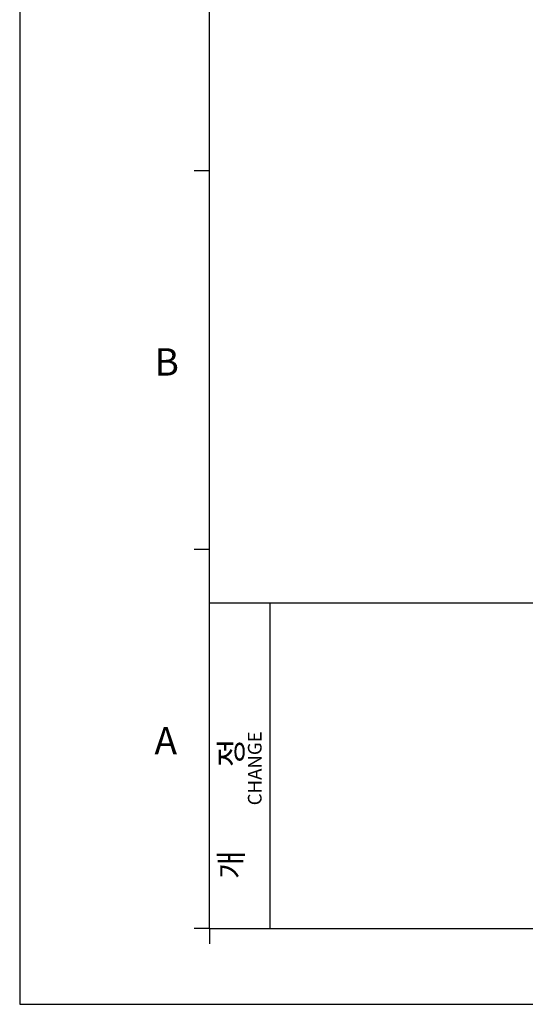
# Model space of a CAD drawing. Units: millimetres. Extents: x 404 to 9507, y -6656 to 875.
# Drawn here: x 1861 to 2208, y -6055 to -5379 of the extents above; entities that cross this region are included whole.
import ezdxf

# ---------------------------------------------------------------- set-up
doc = ezdxf.new("R2010")
doc.units = ezdxf.units.MM
doc.layers.get('0').update_dxf_attribs({"lineweight": 25})
doc.styles.add('WHGTXT', font='simplex', dxfattribs={"bigfont": 'whgtxt'})

# ---------------------------------------------------------------- blocks, each defined once
blk = doc.blocks.new('A$C759C226F')
for p, q in [((0, 236.49), (0, 0)), ((19.91, 7.96), (19.91, 227.73)), ((19.91, 87.59), (18.31, 87.59)), ((19.91, 47.78), (18.31, 47.78)), ((19.91, 42.2), (326.47, 42.2)), ((26.28, 7.96), (26.28, 42.2)), ((19.91, 7.96), (18.31, 7.96)), ((19.91, 7.96), (326.47, 7.96)), ((19.91, 7.96), (19.91, 6.37)), ((0, 0), (334.43, 0))]:
    blk.add_line(p, q)
at = {"style": 'WHGTXT'}
for s, p in [('B', (14.14, 66.07)), ('A', (14.14, 26.26))]:
    blk.add_text(s, height=2.87, dxfattribs=at).set_placement(p)
for s, height, p in [('CHANGE', 1.433, (25.39, 20.91)), ('개            정', 2.3888, (23.38, 13.17))]:
    blk.add_text(s, height=height, rotation=90, dxfattribs=at).set_placement(p)

msp = doc.modelspace()

# ---------------------------------------------------------------- block references
at = {"xscale": 6.53271094185933, "yscale": 6.53271094185933, "zscale": 6.53271094185933}
msp.add_blockref('A$C759C226F', (1860.81, -6055.04), dxfattribs=at)

doc.saveas('drawing.dxf')
